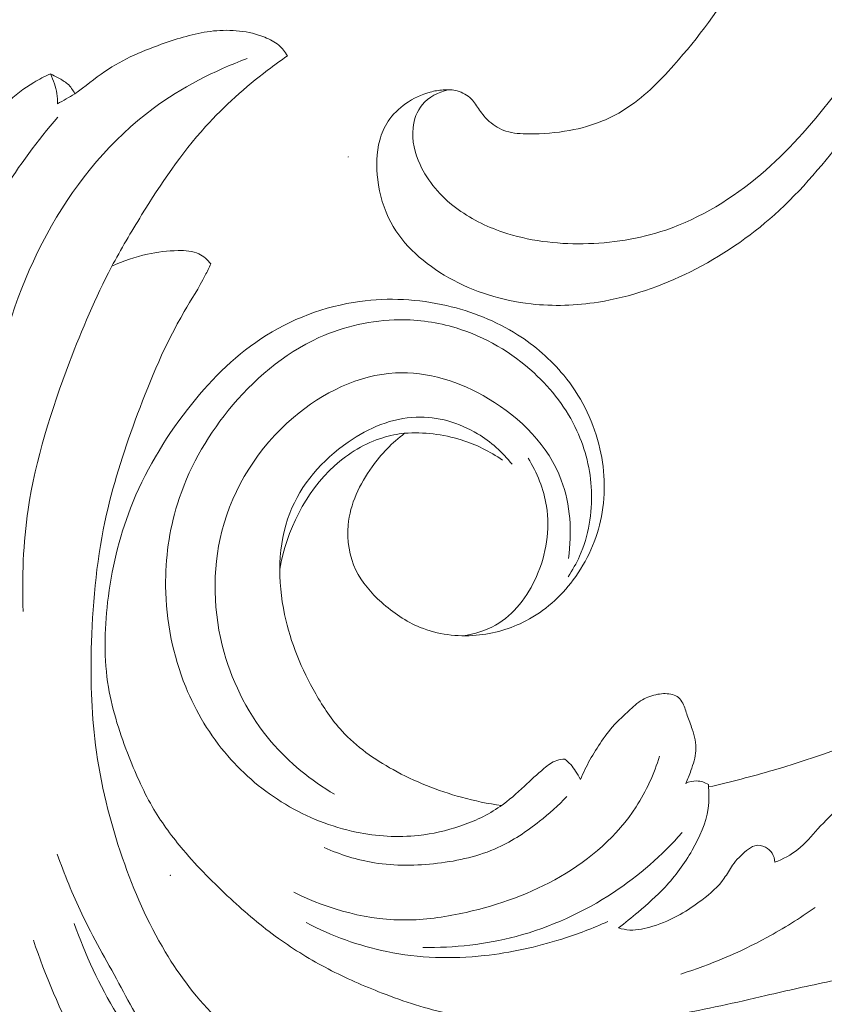
# Model space of a CAD drawing. Units: centimetres. Extents: x 533 to 823, y 192 to 603.
# Drawn here: x 680 to 685, y 289 to 295 of the extents above; entities that cross this region are included whole.
import ezdxf

# ---------------------------------------------------------------- set-up
doc = ezdxf.new("R2010")
doc.units = ezdxf.units.CM
doc.header["$MEASUREMENT"] = 0
doc.layers.add('layer 1', color=7, linetype='Continuous')

msp = doc.modelspace()

# ---------------------------------------------------------------- linework, layer by layer
at = {"layer": 'layer 1', "color": 250, "lineweight": 20}
for points, knots in [([(533.1739, 192.40227), (533.1739, 192.40227), (533.1739, 602.89845), (533.1739, 602.89845), (533.1739, 602.89845), (533.1739, 602.89845), (823.42375, 602.89845), (823.42375, 602.89845), (823.42375, 602.89845), (823.42375, 602.89845), (823.42375, 192.40227), (823.42375, 192.40227), (823.42375, 192.40227), (823.42375, 192.40227), (533.1739, 192.40227), (533.1739, 192.40227)], [0, 0, 0, 0, 0.2, 0.2, 0.2, 0.2, 0.4, 0.4, 0.4, 0.4, 0.6, 0.6, 0.6, 0.6, 1, 1, 1, 1]), ([(685.69298, 300.1602), (685.69246, 299.9503), (685.68415, 299.74047), (685.66937, 299.5308), (685.66937, 299.5308), (685.65199, 299.28337), (685.62564, 299.03627), (685.58505, 298.79126), (685.58505, 298.79126), (685.54834, 298.56935), (685.49989, 298.34925), (685.44833, 298.12981), (685.44833, 298.12981), (685.39036, 297.88335), (685.32842, 297.63778), (685.25438, 297.39525), (685.25438, 297.39525), (685.16422, 297.09972), (685.0561, 296.80884), (684.92882, 296.52534), (684.92882, 296.52534), (684.81055, 296.26195), (684.67571, 296.00486), (684.52097, 295.76009), (684.52097, 295.76009), (684.39826, 295.5661), (684.26315, 295.3799), (684.10888, 295.20547), (684.10888, 295.20547), (684.01487, 295.09907), (683.91368, 294.99707), (683.79328, 294.92197), (683.79328, 294.92197), (683.7504, 294.89526), (683.70516, 294.87193), (683.65827, 294.85254), (683.65827, 294.85254), (683.59143, 294.82503), (683.52119, 294.80538), (683.45013, 294.7924), (683.45013, 294.7924), (683.36551, 294.77685), (683.27975, 294.77056), (683.19282, 294.77067), (683.19282, 294.77067), (683.14351, 294.77081), (683.09386, 294.77302), (683.04796, 294.7879), (683.04796, 294.7879), (683.00907, 294.80058), (682.97303, 294.82246), (682.94272, 294.84954), (682.94272, 294.84954), (682.91899, 294.87077), (682.89896, 294.89523), (682.88094, 294.92125), (682.88094, 294.92125), (682.86437, 294.94533), (682.84954, 294.9708), (682.82887, 294.99156), (682.82887, 294.99156), (682.80506, 295.01552), (682.77336, 295.03332), (682.73977, 295.04222), (682.73977, 295.04222), (682.7115, 295.0497), (682.68171, 295.05082), (682.6524, 295.04878), (682.6524, 295.04878), (682.62408, 295.04684), (682.59607, 295.042), (682.56873, 295.03455), (682.56873, 295.03455), (682.51413, 295.01966), (682.46221, 294.9946), (682.41567, 294.962), (682.41567, 294.962), (682.3718, 294.9313), (682.33264, 294.89383), (682.3037, 294.85015), (682.3037, 294.85015), (682.27958, 294.81363), (682.26258, 294.7729), (682.25113, 294.7311), (682.25113, 294.7311), (682.22892, 294.65), (682.2276, 294.56496), (682.23798, 294.48159), (682.23798, 294.48159), (682.24962, 294.38746), (682.27615, 294.29546), (682.32053, 294.21279), (682.32053, 294.21279), (682.39976, 294.06535), (682.53553, 293.94763), (682.68688, 293.86196), (682.68688, 293.86196), (682.84682, 293.77147), (683.02409, 293.71677), (683.20611, 293.69641), (683.20611, 293.69641), (683.34709, 293.68061), (683.49083, 293.68543), (683.63146, 293.70779), (683.63146, 293.70779), (683.83359, 293.73997), (684.02925, 293.80829), (684.21247, 293.89953), (684.21247, 293.89953), (684.40587, 293.99579), (684.58544, 294.11763), (684.74407, 294.26007), (684.74407, 294.26007), (684.91626, 294.4147), (685.06383, 294.59373), (685.2026, 294.77806), (685.2026, 294.77806), (685.33437, 294.95301), (685.4582, 295.13262), (685.56702, 295.32028), (685.56702, 295.32028), (685.69497, 295.54105), (685.80205, 295.77292), (685.90445, 296.00614), (685.90445, 296.00614), (686.03106, 296.29471), (686.15049, 296.58533), (686.26177, 296.87913), (686.26177, 296.87913), (686.36265, 297.14546), (686.45684, 297.41436), (686.5335, 297.6878), (686.5335, 297.6878), (686.60956, 297.95928), (686.66833, 298.23515), (686.71397, 298.51263), (686.71397, 298.51263), (686.7652, 298.82442), (686.79996, 299.13813), (686.82923, 299.4522), (686.82923, 299.4522), (686.86327, 299.81738), (686.88992, 300.18314), (686.90086, 300.54924), (686.90086, 300.54924), (686.90802, 300.79041), (686.90837, 301.03187), (686.89833, 301.27265), (686.89833, 301.27265), (686.8851, 301.59281), (686.85351, 301.91182), (686.80792, 302.22888), (686.80792, 302.22888), (686.75359, 302.60716), (686.67926, 302.9824), (686.58785, 303.3533), (686.58785, 303.3533), (686.52098, 303.62432), (686.44507, 303.8931), (686.36289, 304.16015), (686.36289, 304.16015), (686.28336, 304.41855), (686.19805, 304.67532), (686.09684, 304.92605), (686.09684, 304.92605), (685.95712, 305.27276), (685.78718, 305.60772), (685.60109, 305.93352), (685.60109, 305.93352), (685.40595, 306.27539), (685.19292, 306.60722), (684.94977, 306.91914), (684.94977, 306.91914), (684.75355, 307.17102), (684.53762, 307.4098), (684.29504, 307.61909), (684.29504, 307.61909), (684.08113, 307.80371), (683.84655, 307.96533), (683.6044, 308.11643), (683.6044, 308.11643), (683.35218, 308.27399), (683.09174, 308.42018), (682.81529, 308.53117), (682.81529, 308.53117), (682.55783, 308.63455), (682.28653, 308.70737), (682.00943, 308.75463), (682.00943, 308.75463), (681.75258, 308.79843), (681.49089, 308.82034), (681.23162, 308.8035), (681.23162, 308.8035), (681.0389, 308.79102), (680.84756, 308.75715), (680.65828, 308.71165), (680.65828, 308.71165), (680.49216, 308.6717), (680.32766, 308.62269), (680.17717, 308.54527), (680.17717, 308.54527), (680.06006, 308.48497), (679.95151, 308.40748), (679.85531, 308.3181), (679.85531, 308.3181), (679.7879, 308.2553), (679.72653, 308.18672), (679.6746, 308.11177), (679.6746, 308.11177), (679.61555, 308.02651), (679.56857, 307.93309), (679.5367, 307.83541), (679.5367, 307.83541), (679.51128, 307.75741), (679.49542, 307.67675), (679.48993, 307.59542), (679.48993, 307.59542), (679.48298, 307.49498), (679.49178, 307.39359), (679.51608, 307.29621), (679.51608, 307.29621), (679.53834, 307.20699), (679.57358, 307.12115), (679.62166, 307.04222), (679.62166, 307.04222), (679.67654, 306.95197), (679.74811, 306.87079), (679.83448, 306.80748), (679.83448, 306.80748), (679.91687, 306.74701), (680.01275, 306.7029), (680.11291, 306.6781), (680.11291, 306.6781), (680.18109, 306.66132), (680.25119, 306.65334), (680.32239, 306.65265), (680.32239, 306.65265), (680.39207, 306.65193), (680.46269, 306.65827), (680.52799, 306.68198), (680.52799, 306.68198), (680.58407, 306.7024), (680.63618, 306.73568), (680.67646, 306.77942), (680.67646, 306.77942), (680.69986, 306.80495), (680.71923, 306.83402), (680.73005, 306.86628), (680.73005, 306.86628), (680.74039, 306.897), (680.74293, 306.93067), (680.73731, 306.96188), (680.73731, 306.96188), (680.72675, 307.02067), (680.68739, 307.07108), (680.64617, 307.11731), (680.64617, 307.11731), (680.60078, 307.16818), (680.55319, 307.21408), (680.49696, 307.25058)], [0, 0, 0, 0, 0.0151515, 0.0151515, 0.0151515, 0.0151515, 0.030303, 0.030303, 0.030303, 0.030303, 0.0454545, 0.0454545, 0.0454545, 0.0454545, 0.0606061, 0.0606061, 0.0606061, 0.0606061, 0.0757576, 0.0757576, 0.0757576, 0.0757576, 0.0909091, 0.0909091, 0.0909091, 0.0909091, 0.1060606, 0.1060606, 0.1060606, 0.1060606, 0.1212121, 0.1212121, 0.1212121, 0.1212121, 0.1363636, 0.1363636, 0.1363636, 0.1363636, 0.1515152, 0.1515152, 0.1515152, 0.1515152, 0.1666667, 0.1666667, 0.1666667, 0.1666667, 0.1818182, 0.1818182, 0.1818182, 0.1818182, 0.1969697, 0.1969697, 0.1969697, 0.1969697, 0.2121212, 0.2121212, 0.2121212, 0.2121212, 0.2272727, 0.2272727, 0.2272727, 0.2272727, 0.2424242, 0.2424242, 0.2424242, 0.2424242, 0.2575758, 0.2575758, 0.2575758, 0.2575758, 0.2727273, 0.2727273, 0.2727273, 0.2727273, 0.2878788, 0.2878788, 0.2878788, 0.2878788, 0.3030303, 0.3030303, 0.3030303, 0.3030303, 0.3181818, 0.3181818, 0.3181818, 0.3181818, 0.3333333, 0.3333333, 0.3333333, 0.3333333, 0.3484848, 0.3484848, 0.3484848, 0.3484848, 0.3636364, 0.3636364, 0.3636364, 0.3636364, 0.3787879, 0.3787879, 0.3787879, 0.3787879, 0.3939394, 0.3939394, 0.3939394, 0.3939394, 0.4090909, 0.4090909, 0.4090909, 0.4090909, 0.4242424, 0.4242424, 0.4242424, 0.4242424, 0.4393939, 0.4393939, 0.4393939, 0.4393939, 0.4545455, 0.4545455, 0.4545455, 0.4545455, 0.469697, 0.469697, 0.469697, 0.469697, 0.4848485, 0.4848485, 0.4848485, 0.4848485, 0.5, 0.5, 0.5, 0.5, 0.5151515, 0.5151515, 0.5151515, 0.5151515, 0.530303, 0.530303, 0.530303, 0.530303, 0.5454545, 0.5454545, 0.5454545, 0.5454545, 0.5606061, 0.5606061, 0.5606061, 0.5606061, 0.5757576, 0.5757576, 0.5757576, 0.5757576, 0.5909091, 0.5909091, 0.5909091, 0.5909091, 0.6060606, 0.6060606, 0.6060606, 0.6060606, 0.6212121, 0.6212121, 0.6212121, 0.6212121, 0.6363636, 0.6363636, 0.6363636, 0.6363636, 0.6515152, 0.6515152, 0.6515152, 0.6515152, 0.6666667, 0.6666667, 0.6666667, 0.6666667, 0.6818182, 0.6818182, 0.6818182, 0.6818182, 0.6969697, 0.6969697, 0.6969697, 0.6969697, 0.7121212, 0.7121212, 0.7121212, 0.7121212, 0.7272727, 0.7272727, 0.7272727, 0.7272727, 0.7424242, 0.7424242, 0.7424242, 0.7424242, 0.7575758, 0.7575758, 0.7575758, 0.7575758, 0.7727273, 0.7727273, 0.7727273, 0.7727273, 0.7878788, 0.7878788, 0.7878788, 0.7878788, 0.8030303, 0.8030303, 0.8030303, 0.8030303, 0.8181818, 0.8181818, 0.8181818, 0.8181818, 0.8333333, 0.8333333, 0.8333333, 0.8333333, 0.8484848, 0.8484848, 0.8484848, 0.8484848, 0.8636364, 0.8636364, 0.8636364, 0.8636364, 0.8787879, 0.8787879, 0.8787879, 0.8787879, 0.8939394, 0.8939394, 0.8939394, 0.8939394, 0.9090909, 0.9090909, 0.9090909, 0.9090909, 0.9242424, 0.9242424, 0.9242424, 0.9242424, 0.9393939, 0.9393939, 0.9393939, 0.9393939, 0.9545455, 0.9545455, 0.9545455, 0.9545455, 0.969697, 0.969697, 0.969697, 0.969697, 1, 1, 1, 1]), ([(685.85991, 300.00515), (685.9321, 299.92053), (685.99698, 299.82995), (686.05337, 299.73408), (686.05337, 299.73408), (686.16356, 299.54682), (686.2413, 299.33956), (686.27835, 299.12702), (686.27835, 299.12702), (686.32131, 298.88097), (686.30963, 298.62789), (686.28854, 298.37722), (686.28854, 298.37722), (686.26329, 298.07739), (686.22445, 297.78092), (686.16975, 297.48597), (686.16975, 297.48597), (686.10336, 297.12771), (686.01349, 296.7717), (685.88929, 296.42669), (685.88929, 296.42669), (685.79861, 296.1749), (685.6897, 295.92905), (685.56135, 295.69286), (685.56135, 295.69286), (685.42962, 295.45043), (685.27745, 295.21807), (685.10724, 294.99843), (685.10724, 294.99843), (684.9724, 294.82446), (684.82634, 294.65852), (684.65661, 294.51444), (684.65661, 294.51444), (684.47976, 294.36444), (684.2771, 294.23819), (684.05669, 294.16317), (684.05669, 294.16317), (683.88987, 294.10631), (683.71292, 294.07877), (683.53565, 294.07632), (683.53565, 294.07632), (683.36297, 294.07393), (683.19003, 294.0953), (683.02853, 294.14988), (683.02853, 294.14988), (682.92104, 294.1861), (682.81868, 294.23711), (682.72931, 294.3054), (682.72931, 294.3054), (682.63469, 294.37769), (682.55452, 294.46952), (682.50533, 294.57673), (682.50533, 294.57673), (682.47202, 294.64918), (682.45272, 294.72881), (682.46159, 294.8087), (682.46159, 294.8087), (682.46733, 294.86145), (682.48524, 294.91424), (682.51937, 294.95514), (682.51937, 294.95514), (682.55946, 295.00313), (682.62178, 295.03459), (682.6832, 295.04961)], [0, 0, 0, 0, 0.0588235, 0.0588235, 0.0588235, 0.0588235, 0.1176471, 0.1176471, 0.1176471, 0.1176471, 0.1764706, 0.1764706, 0.1764706, 0.1764706, 0.2352941, 0.2352941, 0.2352941, 0.2352941, 0.2941176, 0.2941176, 0.2941176, 0.2941176, 0.3529412, 0.3529412, 0.3529412, 0.3529412, 0.4117647, 0.4117647, 0.4117647, 0.4117647, 0.4705882, 0.4705882, 0.4705882, 0.4705882, 0.5294118, 0.5294118, 0.5294118, 0.5294118, 0.5882353, 0.5882353, 0.5882353, 0.5882353, 0.6470588, 0.6470588, 0.6470588, 0.6470588, 0.7058824, 0.7058824, 0.7058824, 0.7058824, 0.7647059, 0.7647059, 0.7647059, 0.7647059, 0.8235294, 0.8235294, 0.8235294, 0.8235294, 0.8823529, 0.8823529, 0.8823529, 0.8823529, 1, 1, 1, 1]), ([(680.21565, 294.9611), (680.2528, 294.98096), (680.28959, 295.00163), (680.3247, 295.02479), (680.3247, 295.02479), (680.39057, 295.06833), (680.45038, 295.12068), (680.51531, 295.16527), (680.51531, 295.16527), (680.63095, 295.24455), (680.76276, 295.29908), (680.89647, 295.34551), (680.89647, 295.34551), (680.99594, 295.38004), (681.09648, 295.41012), (681.20115, 295.42086), (681.20115, 295.42086), (681.30985, 295.432), (681.4229, 295.4222), (681.52488, 295.38141), (681.52488, 295.38141), (681.55678, 295.36869), (681.58752, 295.35292), (681.61324, 295.33079), (681.61324, 295.33079), (681.63512, 295.31207), (681.65337, 295.28872), (681.66773, 295.26377)], [0, 0, 0, 0, 0.125, 0.125, 0.125, 0.125, 0.25, 0.25, 0.25, 0.25, 0.375, 0.375, 0.375, 0.375, 0.5, 0.5, 0.5, 0.5, 0.625, 0.625, 0.625, 0.625, 0.75, 0.75, 0.75, 0.75, 1, 1, 1, 1]), ([(681.66773, 295.26377), (681.6252, 295.23447), (681.58352, 295.20413), (681.54249, 295.17276), (681.54249, 295.17276), (681.40202, 295.06569), (681.26891, 294.94755), (681.15086, 294.81663), (681.15086, 294.81663), (680.99708, 294.64615), (680.86854, 294.45398), (680.74734, 294.25834), (680.74734, 294.25834), (680.68062, 294.15046), (680.61606, 294.04167), (680.55716, 293.9299), (680.55716, 293.9299), (680.45518, 293.73629), (680.37018, 293.53391), (680.29213, 293.32838), (680.29213, 293.32838), (680.17715, 293.02568), (680.07742, 292.71581), (680.0302, 292.39689), (680.0302, 292.39689), (679.99877, 292.1846), (679.99066, 291.96823), (679.99947, 291.75372)], [0, 0, 0, 0, 0.125, 0.125, 0.125, 0.125, 0.25, 0.25, 0.25, 0.25, 0.375, 0.375, 0.375, 0.375, 0.5, 0.5, 0.5, 0.5, 0.625, 0.625, 0.625, 0.625, 0.75, 0.75, 0.75, 0.75, 1, 1, 1, 1]), ([(681.41385, 295.24663), (681.20361, 295.16771), (681.00018, 295.06503), (680.81899, 294.93078), (680.81899, 294.93078), (680.29737, 294.54436), (679.96031, 293.89631), (679.83419, 293.26366)], [0, 0, 0, 0, 0.3333333, 0.3333333, 0.3333333, 0.3333333, 1, 1, 1, 1]), ([(679.07335, 293.98498), (679.16098, 294.10843), (679.25188, 294.2293), (679.34491, 294.34877), (679.34491, 294.34877), (679.45102, 294.4852), (679.55973, 294.6197), (679.67582, 294.74761), (679.67582, 294.74761), (679.7443, 294.82306), (679.81538, 294.89627), (679.8918, 294.96421), (679.8918, 294.96421), (679.9461, 295.01254), (680.00317, 295.05822), (680.06544, 295.09564), (680.06544, 295.09564), (680.0992, 295.11586), (680.13454, 295.1338), (680.17069, 295.1496)], [0, 0, 0, 0, 0.1666667, 0.1666667, 0.1666667, 0.1666667, 0.3333333, 0.3333333, 0.3333333, 0.3333333, 0.5, 0.5, 0.5, 0.5, 0.6666667, 0.6666667, 0.6666667, 0.6666667, 1, 1, 1, 1]), ([(680.17069, 295.1496), (680.1813, 295.12974), (680.19026, 295.10887), (680.19728, 295.08729), (680.19728, 295.08729), (680.21035, 295.04668), (680.21639, 295.00362), (680.21565, 294.9611)], [0, 0, 0, 0, 0.3333333, 0.3333333, 0.3333333, 0.3333333, 1, 1, 1, 1]), ([(680.17069, 295.1496), (680.18762, 295.14184), (680.20399, 295.13291), (680.22056, 295.12406), (680.22056, 295.12406), (680.24133, 295.113), (680.2624, 295.10193), (680.27984, 295.08643), (680.27984, 295.08643), (680.29892, 295.06965), (680.31374, 295.04777), (680.3247, 295.02479)], [0, 0, 0, 0, 0.25, 0.25, 0.25, 0.25, 0.5, 0.5, 0.5, 0.5, 1, 1, 1, 1]), ([(680.21789, 294.87638), (680.08959, 294.72865), (679.97406, 294.57017), (679.86908, 294.40435), (679.86908, 294.40435), (679.73896, 294.19874), (679.6249, 293.98201), (679.54859, 293.75136), (679.54859, 293.75136), (679.44404, 293.43522), (679.41046, 293.09288), (679.4332, 292.76151)], [0, 0, 0, 0, 0.25, 0.25, 0.25, 0.25, 0.5, 0.5, 0.5, 0.5, 1, 1, 1, 1]), ([(684.32764, 290.64408), (684.46558, 290.67524), (684.60267, 290.71085), (684.73843, 290.75073), (684.73843, 290.75073), (685.08312, 290.85217), (685.41998, 290.98185), (685.7443, 291.13754), (685.7443, 291.13754), (686.06979, 291.29379), (686.38262, 291.47625), (686.68002, 291.68147), (686.68002, 291.68147), (686.93528, 291.85759), (687.17916, 292.05036), (687.40221, 292.26632), (687.40221, 292.26632), (687.55242, 292.41168), (687.69315, 292.56751), (687.81462, 292.73704), (687.81462, 292.73704), (687.97066, 292.95476), (688.09495, 293.19524), (688.19139, 293.44705), (688.19139, 293.44705), (688.26177, 293.63062), (688.31733, 293.82013), (688.33634, 294.0145), (688.33634, 294.0145), (688.34806, 294.13459), (688.3459, 294.25647), (688.32868, 294.37567), (688.32868, 294.37567), (688.32025, 294.43386), (688.30825, 294.49146), (688.30064, 294.54984), (688.30064, 294.54984), (688.29468, 294.59547), (688.29143, 294.64164), (688.28906, 294.68772)], [0, 0, 0, 0, 0.0909091, 0.0909091, 0.0909091, 0.0909091, 0.1818182, 0.1818182, 0.1818182, 0.1818182, 0.2727273, 0.2727273, 0.2727273, 0.2727273, 0.3636364, 0.3636364, 0.3636364, 0.3636364, 0.4545455, 0.4545455, 0.4545455, 0.4545455, 0.5454545, 0.5454545, 0.5454545, 0.5454545, 0.6363636, 0.6363636, 0.6363636, 0.6363636, 0.7272727, 0.7272727, 0.7272727, 0.7272727, 0.8181818, 0.8181818, 0.8181818, 0.8181818, 1, 1, 1, 1]), ([(680.5597, 293.93467), (680.63109, 293.96842), (680.70699, 293.99423), (680.78392, 294.01078), (680.78392, 294.01078), (680.84709, 294.02442), (680.91093, 294.03171), (680.97718, 294.03298), (680.97718, 294.03298), (681.02269, 294.03389), (681.06924, 294.03184), (681.10893, 294.01272), (681.10893, 294.01272), (681.13806, 293.99863), (681.16351, 293.97522), (681.18354, 293.94958)], [0, 0, 0, 0, 0.2, 0.2, 0.2, 0.2, 0.4, 0.4, 0.4, 0.4, 0.6, 0.6, 0.6, 0.6, 1, 1, 1, 1]), ([(681.18354, 293.94958), (681.1725, 293.9252), (681.16107, 293.90105), (681.14896, 293.87723), (681.14896, 293.87723), (681.10894, 293.79844), (681.06063, 293.72408), (681.01613, 293.64773), (681.01613, 293.64773), (680.89677, 293.44298), (680.8047, 293.22354), (680.72159, 293.00094), (680.72159, 293.00094), (680.64415, 292.79357), (680.57448, 292.58352), (680.52609, 292.36848), (680.52609, 292.36848), (680.4665, 292.10404), (680.43887, 291.83209), (680.43026, 291.55998), (680.43026, 291.55998), (680.42338, 291.34205), (680.42851, 291.12411), (680.4561, 290.90875), (680.4561, 290.90875), (680.48721, 290.66588), (680.54683, 290.42637), (680.62703, 290.19404), (680.62703, 290.19404), (680.69787, 289.98851), (680.78482, 289.78868), (680.89658, 289.60241), (680.89658, 289.60241), (680.99034, 289.4463), (681.1016, 289.29971), (681.23091, 289.17163), (681.23091, 289.17163), (681.29271, 289.11044), (681.35862, 289.05345), (681.42657, 288.99906), (681.42657, 288.99906), (681.47026, 288.96402), (681.51471, 288.93004), (681.56023, 288.8975)], [0, 0, 0, 0, 0.0833333, 0.0833333, 0.0833333, 0.0833333, 0.1666667, 0.1666667, 0.1666667, 0.1666667, 0.25, 0.25, 0.25, 0.25, 0.3333333, 0.3333333, 0.3333333, 0.3333333, 0.4166667, 0.4166667, 0.4166667, 0.4166667, 0.5, 0.5, 0.5, 0.5, 0.5833333, 0.5833333, 0.5833333, 0.5833333, 0.6666667, 0.6666667, 0.6666667, 0.6666667, 0.75, 0.75, 0.75, 0.75, 0.8333333, 0.8333333, 0.8333333, 0.8333333, 1, 1, 1, 1]), ([(682.40814, 292.87909), (682.32974, 292.81955), (682.261, 292.74776), (682.20253, 292.66677), (682.20253, 292.66677), (682.12383, 292.55787), (682.06369, 292.43228), (682.05143, 292.29917), (682.05143, 292.29917), (682.04243, 292.20231), (682.05861, 292.1015), (682.10043, 292.0149), (682.10043, 292.0149), (682.13815, 291.93679), (682.19671, 291.87014), (682.26184, 291.81127), (682.26184, 291.81127), (682.3348, 291.74533), (682.41588, 291.68905), (682.50576, 291.65253), (682.50576, 291.65253), (682.61619, 291.60752), (682.73988, 291.59233), (682.86047, 291.60276), (682.86047, 291.60276), (682.97024, 291.61233), (683.07745, 291.64315), (683.17432, 291.69411), (683.17432, 291.69411), (683.29101, 291.75549), (683.3926, 291.84615), (683.4725, 291.95264), (683.4725, 291.95264), (683.56107, 292.0708), (683.62282, 292.2085), (683.65101, 292.35261), (683.65101, 292.35261), (683.68054, 292.50332), (683.67336, 292.66089), (683.63487, 292.80972), (683.63487, 292.80972), (683.59368, 292.96925), (683.51643, 293.11868), (683.41272, 293.24531), (683.41272, 293.24531), (683.33035, 293.3458), (683.23128, 293.43201), (683.12182, 293.5016), (683.12182, 293.5016), (682.98489, 293.58853), (682.83187, 293.64944), (682.67327, 293.68595), (682.67327, 293.68595), (682.49411, 293.72717), (682.30787, 293.73715), (682.12536, 293.71201), (682.12536, 293.71201), (681.90367, 293.68156), (681.68745, 293.5993), (681.5009, 293.47618), (681.5009, 293.47618), (681.32127, 293.35745), (681.16918, 293.20086), (681.03654, 293.02975), (681.03654, 293.02975), (680.88833, 292.83867), (680.7642, 292.62954), (680.6773, 292.40613), (680.6773, 292.40613), (680.60345, 292.21611), (680.55637, 292.01569), (680.53255, 291.81182), (680.53255, 291.81182), (680.5115, 291.63258), (680.50838, 291.45064), (680.53775, 291.27445), (680.53775, 291.27445), (680.56298, 291.12298), (680.61227, 290.97572), (680.66883, 290.83192), (680.66883, 290.83192), (680.71363, 290.718), (680.76309, 290.60623), (680.8252, 290.50174), (680.8252, 290.50174), (680.87901, 290.41146), (680.94235, 290.32653), (681.01026, 290.24604), (681.01026, 290.24604), (681.10233, 290.13693), (681.20288, 290.03583), (681.30774, 289.93911), (681.30774, 289.93911), (681.40445, 289.8499), (681.50467, 289.76439), (681.61128, 289.68749), (681.61128, 289.68749), (681.71114, 289.61545), (681.81656, 289.5509), (681.92575, 289.49401), (681.92575, 289.49401), (682.03585, 289.43668), (682.14974, 289.38723), (682.26569, 289.34217), (682.26569, 289.34217), (682.40522, 289.28801), (682.54782, 289.24019), (682.69416, 289.21106), (682.69416, 289.21106), (682.84695, 289.18069), (683.00376, 289.17074), (683.16016, 289.16447), (683.16016, 289.16447), (683.31957, 289.15807), (683.47849, 289.15541), (683.63751, 289.16132), (683.63751, 289.16132), (683.79897, 289.16736), (683.96059, 289.18227), (684.12032, 289.20748), (684.12032, 289.20748), (684.31142, 289.23761), (684.49999, 289.28246), (684.68859, 289.32623), (684.68859, 289.32623), (684.8245, 289.35773), (684.96059, 289.38877), (685.09735, 289.41618), (685.09735, 289.41618), (685.1649, 289.42971), (685.23256, 289.44245), (685.30083, 289.4515), (685.30083, 289.4515), (685.34812, 289.45783), (685.39561, 289.46226), (685.44339, 289.46319), (685.44339, 289.46319), (685.4986, 289.46428), (685.55418, 289.46053), (685.60818, 289.44997), (685.60818, 289.44997), (685.67972, 289.4359), (685.74864, 289.41001), (685.81563, 289.38048), (685.81563, 289.38048), (685.89122, 289.34718), (685.96452, 289.3093), (686.03342, 289.2639), (686.03342, 289.2639), (686.07192, 289.23852), (686.10903, 289.21095), (686.14082, 289.1774), (686.14082, 289.1774), (686.16544, 289.15157), (686.18681, 289.12211), (686.20206, 289.08989), (686.20206, 289.08989), (686.22016, 289.05149), (686.2295, 289.00917), (686.23274, 288.96597), (686.23274, 288.96597), (686.23636, 288.91626), (686.23199, 288.86532), (686.21406, 288.81988), (686.21406, 288.81988), (686.20116, 288.78746), (686.18147, 288.75778), (686.15944, 288.73019), (686.15944, 288.73019), (686.13699, 288.70214), (686.11217, 288.6763), (686.08378, 288.65532), (686.08378, 288.65532), (686.06212, 288.63919), (686.03832, 288.62584), (686.01137, 288.61837), (686.01137, 288.61837), (685.98811, 288.61188), (685.9625, 288.60972), (685.9415, 288.61861), (685.9415, 288.61861), (685.92636, 288.62497), (685.91374, 288.6372), (685.9016, 288.64925), (685.9016, 288.64925), (685.88177, 288.66898), (685.8632, 288.68863), (685.84807, 288.71131)], [0, 0, 0, 0, 0.0208333, 0.0208333, 0.0208333, 0.0208333, 0.0416667, 0.0416667, 0.0416667, 0.0416667, 0.0625, 0.0625, 0.0625, 0.0625, 0.0833333, 0.0833333, 0.0833333, 0.0833333, 0.1041667, 0.1041667, 0.1041667, 0.1041667, 0.125, 0.125, 0.125, 0.125, 0.1458333, 0.1458333, 0.1458333, 0.1458333, 0.1666667, 0.1666667, 0.1666667, 0.1666667, 0.1875, 0.1875, 0.1875, 0.1875, 0.2083333, 0.2083333, 0.2083333, 0.2083333, 0.2291667, 0.2291667, 0.2291667, 0.2291667, 0.25, 0.25, 0.25, 0.25, 0.2708333, 0.2708333, 0.2708333, 0.2708333, 0.2916667, 0.2916667, 0.2916667, 0.2916667, 0.3125, 0.3125, 0.3125, 0.3125, 0.3333333, 0.3333333, 0.3333333, 0.3333333, 0.3541667, 0.3541667, 0.3541667, 0.3541667, 0.375, 0.375, 0.375, 0.375, 0.3958333, 0.3958333, 0.3958333, 0.3958333, 0.4166667, 0.4166667, 0.4166667, 0.4166667, 0.4375, 0.4375, 0.4375, 0.4375, 0.4583333, 0.4583333, 0.4583333, 0.4583333, 0.4791667, 0.4791667, 0.4791667, 0.4791667, 0.5, 0.5, 0.5, 0.5, 0.5208333, 0.5208333, 0.5208333, 0.5208333, 0.5416667, 0.5416667, 0.5416667, 0.5416667, 0.5625, 0.5625, 0.5625, 0.5625, 0.5833333, 0.5833333, 0.5833333, 0.5833333, 0.6041667, 0.6041667, 0.6041667, 0.6041667, 0.625, 0.625, 0.625, 0.625, 0.6458333, 0.6458333, 0.6458333, 0.6458333, 0.6666667, 0.6666667, 0.6666667, 0.6666667, 0.6875, 0.6875, 0.6875, 0.6875, 0.7083333, 0.7083333, 0.7083333, 0.7083333, 0.7291667, 0.7291667, 0.7291667, 0.7291667, 0.75, 0.75, 0.75, 0.75, 0.7708333, 0.7708333, 0.7708333, 0.7708333, 0.7916667, 0.7916667, 0.7916667, 0.7916667, 0.8125, 0.8125, 0.8125, 0.8125, 0.8333333, 0.8333333, 0.8333333, 0.8333333, 0.8541667, 0.8541667, 0.8541667, 0.8541667, 0.875, 0.875, 0.875, 0.875, 0.8958333, 0.8958333, 0.8958333, 0.8958333, 0.9166667, 0.9166667, 0.9166667, 0.9166667, 0.9375, 0.9375, 0.9375, 0.9375, 0.9583333, 0.9583333, 0.9583333, 0.9583333, 1, 1, 1, 1]), ([(683.42062, 290.82083), (683.40314, 290.81993), (683.38534, 290.81721), (683.3688, 290.81145), (683.3688, 290.81145), (683.33874, 290.8011), (683.31257, 290.7812), (683.28764, 290.76063), (683.28764, 290.76063), (683.24433, 290.72482), (683.20471, 290.6868), (683.16418, 290.64901), (683.16418, 290.64901), (683.11585, 290.60395), (683.06636, 290.55927), (683.01214, 290.52136), (683.01214, 290.52136), (682.93456, 290.46722), (682.84744, 290.42703), (682.75748, 290.39655), (682.75748, 290.39655), (682.67235, 290.36775), (682.58468, 290.34765), (682.49581, 290.33801), (682.49581, 290.33801), (682.36521, 290.32373), (682.23186, 290.33224), (682.10285, 290.35906), (682.10285, 290.35906), (681.94482, 290.39179), (681.79309, 290.45212), (681.65488, 290.53477), (681.65488, 290.53477), (681.51824, 290.61656), (681.39476, 290.72031), (681.29084, 290.8408), (681.29084, 290.8408), (681.17918, 290.9702), (681.08999, 291.11888), (681.02531, 291.27775), (681.02531, 291.27775), (680.94375, 291.47803), (680.90118, 291.69437), (680.89852, 291.91118), (680.89852, 291.91118), (680.89644, 292.08752), (680.9208, 292.26432), (680.97298, 292.43219), (680.97298, 292.43219), (681.03953, 292.64622), (681.15152, 292.84586), (681.2941, 293.02241), (681.2941, 293.02241), (681.45021, 293.21571), (681.643, 293.38149), (681.86722, 293.48318), (681.86722, 293.48318), (682.02624, 293.55521), (682.20114, 293.59509), (682.37525, 293.59644), (682.37525, 293.59644), (682.49633, 293.59733), (682.61709, 293.57974), (682.73263, 293.54452), (682.73263, 293.54452), (682.91473, 293.48903), (683.08411, 293.38999), (683.22513, 293.26027), (683.22513, 293.26027), (683.33779, 293.15661), (683.43251, 293.03353), (683.49606, 292.89536), (683.49606, 292.89536), (683.5506, 292.77684), (683.58233, 292.64729), (683.58793, 292.51567), (683.58793, 292.51567), (683.59389, 292.37471), (683.56996, 292.23135), (683.51304, 292.10338), (683.51304, 292.10338), (683.49284, 292.05771), (683.46829, 292.01396), (683.44055, 291.97246)], [0, 0, 0, 0, 0.0454545, 0.0454545, 0.0454545, 0.0454545, 0.0909091, 0.0909091, 0.0909091, 0.0909091, 0.1363636, 0.1363636, 0.1363636, 0.1363636, 0.1818182, 0.1818182, 0.1818182, 0.1818182, 0.2272727, 0.2272727, 0.2272727, 0.2272727, 0.2727273, 0.2727273, 0.2727273, 0.2727273, 0.3181818, 0.3181818, 0.3181818, 0.3181818, 0.3636364, 0.3636364, 0.3636364, 0.3636364, 0.4090909, 0.4090909, 0.4090909, 0.4090909, 0.4545455, 0.4545455, 0.4545455, 0.4545455, 0.5, 0.5, 0.5, 0.5, 0.5454545, 0.5454545, 0.5454545, 0.5454545, 0.5909091, 0.5909091, 0.5909091, 0.5909091, 0.6363636, 0.6363636, 0.6363636, 0.6363636, 0.6818182, 0.6818182, 0.6818182, 0.6818182, 0.7272727, 0.7272727, 0.7272727, 0.7272727, 0.7727273, 0.7727273, 0.7727273, 0.7727273, 0.8181818, 0.8181818, 0.8181818, 0.8181818, 0.8636364, 0.8636364, 0.8636364, 0.8636364, 0.9090909, 0.9090909, 0.9090909, 0.9090909, 1, 1, 1, 1]), ([(683.44321, 292.08869), (683.46524, 292.253), (683.45562, 292.42844), (683.39762, 292.58344), (683.39762, 292.58344), (683.31697, 292.79923), (683.14256, 292.97535), (682.9379, 293.09736), (682.9379, 293.09736), (682.75697, 293.2051), (682.55224, 293.27063), (682.35061, 293.26016), (682.35061, 293.26016), (682.11853, 293.2481), (681.89035, 293.13566), (681.70592, 292.9788), (681.70592, 292.9788), (681.48372, 292.78985), (681.32471, 292.53652), (681.25404, 292.26052), (681.25404, 292.26052), (681.19004, 292.01082), (681.19827, 291.74272), (681.26831, 291.49402), (681.26831, 291.49402), (681.32658, 291.2868), (681.42763, 291.09302), (681.56572, 290.93038), (681.56572, 290.93038), (681.67863, 290.79735), (681.81628, 290.68513), (681.96601, 290.59767)], [0, 0, 0, 0, 0.1111111, 0.1111111, 0.1111111, 0.1111111, 0.2222222, 0.2222222, 0.2222222, 0.2222222, 0.3333333, 0.3333333, 0.3333333, 0.3333333, 0.4444444, 0.4444444, 0.4444444, 0.4444444, 0.5555556, 0.5555556, 0.5555556, 0.5555556, 0.6666667, 0.6666667, 0.6666667, 0.6666667, 0.7777778, 0.7777778, 0.7777778, 0.7777778, 1, 1, 1, 1]), ([(683.08615, 292.68278), (683.02622, 292.75906), (682.95308, 292.82546), (682.86892, 292.87612), (682.86892, 292.87612), (682.75266, 292.94598), (682.61548, 292.98588), (682.48154, 292.98128), (682.48154, 292.98128), (682.32919, 292.97601), (682.1811, 292.91304), (682.05154, 292.8236), (682.05154, 292.8236), (681.88728, 292.7103), (681.75293, 292.55446), (681.68258, 292.37394), (681.68258, 292.37394), (681.60493, 292.17473), (681.60532, 291.94552), (681.65023, 291.73326), (681.65023, 291.73326), (681.68809, 291.55478), (681.75736, 291.3884), (681.84671, 291.23193), (681.84671, 291.23193), (681.89451, 291.14841), (681.94806, 291.06765), (682.0127, 290.99715), (682.0127, 290.99715), (682.10352, 290.89805), (682.21632, 290.81915), (682.33516, 290.75357), (682.33516, 290.75357), (682.47211, 290.67809), (682.61726, 290.62027), (682.76712, 290.57909), (682.76712, 290.57909), (682.84998, 290.55635), (682.93428, 290.53871), (683.01934, 290.5264)], [0, 0, 0, 0, 0.0909091, 0.0909091, 0.0909091, 0.0909091, 0.1818182, 0.1818182, 0.1818182, 0.1818182, 0.2727273, 0.2727273, 0.2727273, 0.2727273, 0.3636364, 0.3636364, 0.3636364, 0.3636364, 0.4545455, 0.4545455, 0.4545455, 0.4545455, 0.5454545, 0.5454545, 0.5454545, 0.5454545, 0.6363636, 0.6363636, 0.6363636, 0.6363636, 0.7272727, 0.7272727, 0.7272727, 0.7272727, 0.8181818, 0.8181818, 0.8181818, 0.8181818, 1, 1, 1, 1]), ([(682.40814, 292.87909), (682.36174, 292.87397), (682.31552, 292.86483), (682.2707, 292.85115), (682.2707, 292.85115), (682.1581, 292.81687), (682.0543, 292.75362), (681.96574, 292.6733), (681.96574, 292.6733), (681.7807, 292.50535), (681.6625, 292.26291), (681.6196, 292.02059)], [0, 0, 0, 0, 0.25, 0.25, 0.25, 0.25, 0.5, 0.5, 0.5, 0.5, 1, 1, 1, 1]), ([(683.02606, 292.70936), (682.94619, 292.76417), (682.85825, 292.80846), (682.76534, 292.83756), (682.76534, 292.83756), (682.65042, 292.87358), (682.52784, 292.88641), (682.40814, 292.87909)], [0, 0, 0, 0, 0.3333333, 0.3333333, 0.3333333, 0.3333333, 1, 1, 1, 1]), ([(682.77729, 291.5997), (682.84839, 291.61003), (682.91952, 291.63147), (682.98203, 291.66698), (682.98203, 291.66698), (683.09839, 291.73306), (683.18498, 291.8481), (683.24072, 291.97422), (683.24072, 291.97422), (683.30298, 292.11514), (683.32677, 292.27007), (683.30345, 292.4182), (683.30345, 292.4182), (683.28649, 292.526), (683.24467, 292.63023), (683.18749, 292.72227)], [0, 0, 0, 0, 0.2, 0.2, 0.2, 0.2, 0.4, 0.4, 0.4, 0.4, 0.6, 0.6, 0.6, 0.6, 1, 1, 1, 1]), ([(684.18298, 290.66671), (684.19564, 290.69313), (684.20631, 290.72033), (684.21628, 290.7481), (684.21628, 290.7481), (684.23108, 290.78878), (684.24475, 290.83065), (684.24702, 290.87321), (684.24702, 290.87321), (684.24947, 290.91885), (684.23891, 290.96525), (684.22442, 291.00917), (684.22442, 291.00917), (684.21464, 291.03864), (684.20306, 291.06713), (684.1931, 291.09612), (684.1931, 291.09612), (684.18436, 291.12198), (684.17675, 291.14832), (684.16426, 291.17312), (684.16426, 291.17312), (684.15741, 291.18643), (684.14921, 291.19929), (684.13801, 291.20873), (684.13801, 291.20873), (684.12745, 291.21765), (684.11423, 291.22351), (684.10065, 291.22747), (684.10065, 291.22747), (684.07011, 291.23623), (684.03779, 291.23523), (684.00627, 291.22971), (684.00627, 291.22971), (683.97224, 291.22376), (683.93916, 291.21259), (683.90997, 291.19519), (683.90997, 291.19519), (683.87762, 291.17599), (683.85013, 291.14912), (683.82206, 291.12321), (683.82206, 291.12321), (683.79662, 291.09977), (683.77079, 291.07705), (683.74685, 291.05243), (683.74685, 291.05243), (683.71166, 291.01599), (683.68063, 290.97527), (683.65174, 290.93307), (683.65174, 290.93307), (683.59931, 290.85678), (683.55368, 290.77608), (683.51783, 290.69121)], [0, 0, 0, 0, 0.0714286, 0.0714286, 0.0714286, 0.0714286, 0.1428571, 0.1428571, 0.1428571, 0.1428571, 0.2142857, 0.2142857, 0.2142857, 0.2142857, 0.2857143, 0.2857143, 0.2857143, 0.2857143, 0.3571429, 0.3571429, 0.3571429, 0.3571429, 0.4285714, 0.4285714, 0.4285714, 0.4285714, 0.5, 0.5, 0.5, 0.5, 0.5714286, 0.5714286, 0.5714286, 0.5714286, 0.6428571, 0.6428571, 0.6428571, 0.6428571, 0.7142857, 0.7142857, 0.7142857, 0.7142857, 0.7857143, 0.7857143, 0.7857143, 0.7857143, 0.8571429, 0.8571429, 0.8571429, 0.8571429, 1, 1, 1, 1]), ([(684.0186, 290.8398), (683.98339, 290.72709), (683.93434, 290.61756), (683.86975, 290.51808), (683.86975, 290.51808), (683.75128, 290.33589), (683.5807, 290.18767), (683.39202, 290.07785), (683.39202, 290.07785), (683.20674, 289.97002), (683.00402, 289.89921), (682.79634, 289.852), (682.79634, 289.852), (682.67724, 289.82502), (682.55648, 289.80571), (682.43471, 289.80371), (682.43471, 289.80371), (682.18471, 289.79943), (681.93047, 289.86747), (681.70802, 289.97967)], [0, 0, 0, 0, 0.1666667, 0.1666667, 0.1666667, 0.1666667, 0.3333333, 0.3333333, 0.3333333, 0.3333333, 0.5, 0.5, 0.5, 0.5, 0.6666667, 0.6666667, 0.6666667, 0.6666667, 1, 1, 1, 1]), ([(683.51783, 290.69121), (683.50927, 290.70986), (683.49933, 290.72785), (683.48792, 290.74499), (683.48792, 290.74499), (683.46902, 290.77312), (683.44614, 290.79869), (683.42062, 290.82083)], [0, 0, 0, 0, 0.3333333, 0.3333333, 0.3333333, 0.3333333, 1, 1, 1, 1]), ([(683.75805, 289.75306), (683.80022, 289.78557), (683.84127, 289.81949), (683.88198, 289.85398), (683.88198, 289.85398), (683.94117, 289.90389), (683.9998, 289.95498), (684.05261, 290.01128), (684.05261, 290.01128), (684.11851, 290.08155), (684.17535, 290.16014), (684.22399, 290.24486), (684.22399, 290.24486), (684.2713, 290.3271), (684.31087, 290.41505), (684.3245, 290.50781), (684.3245, 290.50781), (684.33185, 290.55804), (684.33157, 290.60966), (684.3261, 290.66019)], [0, 0, 0, 0, 0.1666667, 0.1666667, 0.1666667, 0.1666667, 0.3333333, 0.3333333, 0.3333333, 0.3333333, 0.5, 0.5, 0.5, 0.5, 0.6666667, 0.6666667, 0.6666667, 0.6666667, 1, 1, 1, 1]), ([(684.3261, 290.66019), (684.30392, 290.67301), (684.27835, 290.68158), (684.25253, 290.68228), (684.25253, 290.68228), (684.22863, 290.68282), (684.20448, 290.67678), (684.18298, 290.66671)], [0, 0, 0, 0, 0.3333333, 0.3333333, 0.3333333, 0.3333333, 1, 1, 1, 1]), ([(681.9005, 290.26166), (682.00097, 290.21643), (682.10784, 290.18265), (682.21681, 290.16494), (682.21681, 290.16494), (682.34804, 290.1437), (682.48229, 290.14597), (682.61556, 290.16187), (682.61556, 290.16187), (682.7472, 290.17762), (682.87779, 290.20669), (682.99718, 290.26128), (682.99718, 290.26128), (683.09108, 290.30417), (683.17807, 290.3629), (683.25956, 290.42735), (683.25956, 290.42735), (683.32067, 290.4758), (683.37882, 290.52743), (683.43261, 290.58359)], [0, 0, 0, 0, 0.1666667, 0.1666667, 0.1666667, 0.1666667, 0.3333333, 0.3333333, 0.3333333, 0.3333333, 0.5, 0.5, 0.5, 0.5, 0.6666667, 0.6666667, 0.6666667, 0.6666667, 1, 1, 1, 1]), ([(685.13118, 289.86552), (685.18735, 289.91816), (685.23364, 289.97929), (685.27453, 290.04667), (685.27453, 290.04667), (685.32845, 290.13526), (685.3729, 290.23468), (685.36639, 290.33637), (685.36639, 290.33637), (685.36266, 290.39359), (685.34283, 290.45153), (685.30817, 290.49683), (685.30817, 290.49683), (685.29277, 290.51684), (685.27444, 290.53445), (685.25072, 290.54576), (685.25072, 290.54576), (685.23471, 290.55338), (685.21631, 290.55814), (685.20066, 290.55395), (685.20066, 290.55395), (685.18569, 290.54992), (685.17327, 290.53754), (685.16114, 290.52545), (685.16114, 290.52545), (685.11007, 290.47491), (685.06345, 290.42937), (685.01819, 290.37942), (685.01819, 290.37942), (684.97798, 290.33503), (684.93874, 290.28731), (684.8916, 290.24954), (684.8916, 290.24954), (684.84818, 290.21487), (684.79795, 290.18852), (684.74647, 290.16804)], [0, 0, 0, 0, 0.1, 0.1, 0.1, 0.1, 0.2, 0.2, 0.2, 0.2, 0.3, 0.3, 0.3, 0.3, 0.4, 0.4, 0.4, 0.4, 0.5, 0.5, 0.5, 0.5, 0.6, 0.6, 0.6, 0.6, 0.7, 0.7, 0.7, 0.7, 0.8, 0.8, 0.8, 0.8, 1, 1, 1, 1]), ([(684.16009, 290.35569), (684.03307, 290.21202), (683.8871, 290.08386), (683.72663, 289.9775), (683.72663, 289.9775), (683.53835, 289.85276), (683.33015, 289.75809), (683.11231, 289.70003), (683.11231, 289.70003), (682.92042, 289.649), (682.72101, 289.62649), (682.5236, 289.63039)], [0, 0, 0, 0, 0.25, 0.25, 0.25, 0.25, 0.5, 0.5, 0.5, 0.5, 1, 1, 1, 1]), ([(684.74647, 290.16804), (684.74492, 290.18806), (684.73884, 290.20822), (684.72812, 290.22551), (684.72812, 290.22551), (684.71821, 290.24147), (684.70431, 290.25486), (684.68736, 290.26379), (684.68736, 290.26379), (684.66653, 290.27481), (684.64101, 290.27898), (684.61894, 290.27305), (684.61894, 290.27305), (684.59973, 290.26791), (684.58318, 290.25518), (684.56744, 290.24206), (684.56744, 290.24206), (684.53383, 290.21431), (684.5035, 290.18462), (684.47916, 290.1502), (684.47916, 290.1502), (684.46037, 290.12363), (684.44504, 290.09428), (684.42639, 290.06738), (684.42639, 290.06738), (684.38906, 290.01349), (684.33818, 289.96981), (684.28543, 289.92991), (684.28543, 289.92991), (684.24123, 289.89644), (684.19555, 289.86568), (684.14775, 289.83885), (684.14775, 289.83885), (684.09319, 289.80826), (684.03558, 289.78278), (683.97516, 289.76369), (683.97516, 289.76369), (683.92792, 289.74881), (683.87887, 289.7378), (683.83009, 289.74034), (683.83009, 289.74034), (683.80572, 289.74165), (683.78147, 289.74632), (683.75805, 289.75306)], [0, 0, 0, 0, 0.0833333, 0.0833333, 0.0833333, 0.0833333, 0.1666667, 0.1666667, 0.1666667, 0.1666667, 0.25, 0.25, 0.25, 0.25, 0.3333333, 0.3333333, 0.3333333, 0.3333333, 0.4166667, 0.4166667, 0.4166667, 0.4166667, 0.5, 0.5, 0.5, 0.5, 0.5833333, 0.5833333, 0.5833333, 0.5833333, 0.6666667, 0.6666667, 0.6666667, 0.6666667, 0.75, 0.75, 0.75, 0.75, 0.8333333, 0.8333333, 0.8333333, 0.8333333, 1, 1, 1, 1]), ([(681.16756, 288.78684), (681.05549, 288.84205), (680.94744, 288.91328), (680.86166, 289.00321), (680.86166, 289.00321), (680.75259, 289.11765), (680.67959, 289.26251), (680.60338, 289.40333), (680.60338, 289.40333), (680.5237, 289.55063), (680.44059, 289.69359), (680.36913, 289.84318), (680.36913, 289.84318), (680.31062, 289.96548), (680.26005, 290.09239), (680.21392, 290.22017)], [0, 0, 0, 0, 0.2, 0.2, 0.2, 0.2, 0.4, 0.4, 0.4, 0.4, 0.6, 0.6, 0.6, 0.6, 1, 1, 1, 1]), ([(684.99962, 289.88343), (684.90216, 289.81393), (684.80064, 289.75018), (684.69559, 289.69281), (684.69559, 289.69281), (684.52237, 289.59829), (684.33951, 289.52109), (684.15162, 289.46233)], [0, 0, 0, 0, 0.3333333, 0.3333333, 0.3333333, 0.3333333, 1, 1, 1, 1]), ([(681.78673, 289.78686), (681.9465, 289.70349), (682.1183, 289.64031), (682.29548, 289.604), (682.29548, 289.604), (682.4972, 289.56273), (682.70594, 289.55617), (682.9108, 289.57832), (682.9108, 289.57832), (683.07704, 289.59623), (683.24067, 289.63305), (683.39995, 289.68339), (683.39995, 289.68339), (683.49918, 289.71487), (683.59674, 289.75155), (683.69176, 289.79397)], [0, 0, 0, 0, 0.2, 0.2, 0.2, 0.2, 0.4, 0.4, 0.4, 0.4, 0.6, 0.6, 0.6, 0.6, 1, 1, 1, 1]), ([(680.32079, 289.78204), (680.39079, 289.58356), (680.48082, 289.39128), (680.58996, 289.21056), (680.58996, 289.21056), (680.68809, 289.04791), (680.80172, 288.89459), (680.92774, 288.75277)], [0, 0, 0, 0, 0.3333333, 0.3333333, 0.3333333, 0.3333333, 1, 1, 1, 1]), ([(680.06345, 289.67646), (680.13986, 289.45033), (680.23512, 289.23065), (680.3434, 289.01703), (680.3434, 289.01703), (680.42281, 288.86033), (680.50929, 288.70688), (680.61095, 288.56448), (680.61095, 288.56448), (680.68007, 288.46768), (680.75614, 288.37583), (680.83606, 288.28679), (680.83606, 288.28679), (680.8897, 288.22682), (680.94512, 288.16815), (681.00949, 288.12035), (681.00949, 288.12035), (681.06335, 288.08029), (681.12339, 288.04792), (681.18639, 288.02442), (681.18639, 288.02442), (681.24359, 288.00321), (681.30306, 287.9892), (681.364, 287.98252), (681.364, 287.98252), (681.41469, 287.97696), (681.46633, 287.97646), (681.5154, 287.98851), (681.5154, 287.98851), (681.57055, 288.00205), (681.6225, 288.03147), (681.66579, 288.06794)], [0, 0, 0, 0, 0.1111111, 0.1111111, 0.1111111, 0.1111111, 0.2222222, 0.2222222, 0.2222222, 0.2222222, 0.3333333, 0.3333333, 0.3333333, 0.3333333, 0.4444444, 0.4444444, 0.4444444, 0.4444444, 0.5555556, 0.5555556, 0.5555556, 0.5555556, 0.6666667, 0.6666667, 0.6666667, 0.6666667, 0.7777778, 0.7777778, 0.7777778, 0.7777778, 1, 1, 1, 1])]:
    msp.add_open_spline(points, degree=3, knots=knots, dxfattribs=at)
at = {"layer": 'layer 1', "lineweight": 20}
for points in [[(682.05109, 294.62437), (682.05152, 294.6241), (682.05221, 294.62426), (682.05247, 294.62468), (682.05247, 294.62468), (682.05279, 294.62519), (682.05259, 294.62579), (682.05216, 294.62606), (682.05216, 294.62606), (682.05166, 294.62638), (682.0511, 294.62625), (682.05078, 294.62575), (682.05078, 294.62575), (682.05052, 294.62532), (682.05059, 294.62469), (682.05109, 294.62437)], [(680.92752, 290.0854), (680.92803, 290.08508), (680.92858, 290.08521), (680.9289, 290.08572), (680.9289, 290.08572), (680.92917, 290.08614), (680.9291, 290.08677), (680.92859, 290.0871), (680.92859, 290.0871), (680.92817, 290.08736), (680.92748, 290.08721), (680.92721, 290.08678), (680.92721, 290.08678), (680.92689, 290.08628), (680.9271, 290.08567), (680.92752, 290.0854)]]:
    msp.add_open_spline(points, degree=3, knots=[0, 0, 0, 0, 0.2, 0.2, 0.2, 0.2, 0.4, 0.4, 0.4, 0.4, 0.6, 0.6, 0.6, 0.6, 1, 1, 1, 1], dxfattribs=at)

doc.saveas('drawing.dxf')
